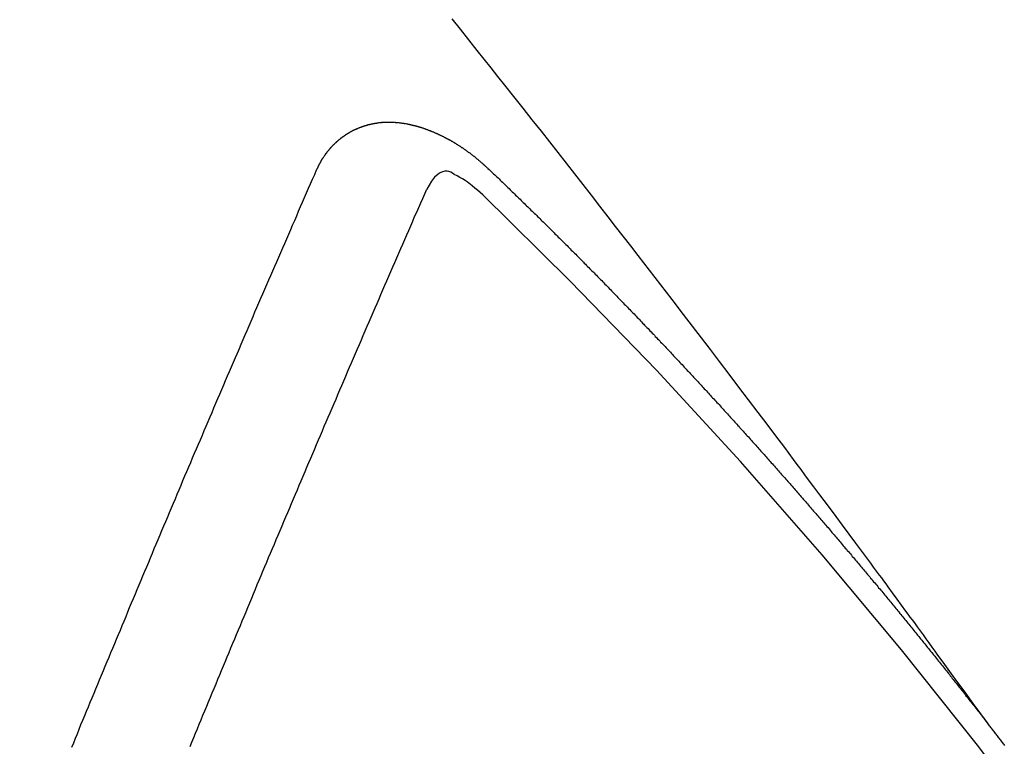
# Model space of a CAD drawing. Extents: x 84007 to 110129, y 210 to 8610.
# Drawn here: x 100563 to 100569, y 7146 to 7151 of the extents above; entities that cross this region are included whole.
import ezdxf

# ---------------------------------------------------------------- set-up
doc = ezdxf.new("R2010")
doc.units = 0
doc.header["$LTSCALE"] = 50
doc.header["$MEASUREMENT"] = 0
doc.linetypes.add('HIDDEN', pattern=[0.375, 0.25, -0.125])
doc.layers.get('0').update_dxf_attribs({"linetype": 'CONTINUOUS'})
doc.layers.add('150-機器', color=8, linetype='CONTINUOUS')
doc.layers.add('160-文字', color=254, linetype='CONTINUOUS')
doc.styles.add('KH001', font='txt')
doc.dimstyles.new('KH1xx030', dxfattribs={"dimscale": 30, "dimtxt": 2, "dimasz": 0.6, "dimexe": 0.3, "dimexo": 1.2, "dimgap": 0.5, "dimtad": 3, "dimdec": 1, "dimdsep": 46, "dimlunit": 6, "dimtxsty": 'KH001', "dimblk": 'DOT', "dimcen": 1, "dimdle": 1, "dimclrd": 256, "dimclre": 256, "dimclrt": 256, "dimadec": 0, "dimazin": 0, "dimtfac": 1, "dimtdec": 1, "dimtix": 1, "dimtmove": 2, "dimatfit": 3, "dimldrblk": 'CLOSEDBLANK', "dimfxl": 1, "dimtolj": 1, "dimtzin": 0, "dimlwd": -1, "dimlwe": -1, "dimarcsym": 0})

# ---------------------------------------------------------------- blocks, each defined once
blk = doc.blocks.new('_ClosedBlank')
at = {"color": 0, "linetype": 'ByBlock', "lineweight": -2}
for p, q in [((-1, 0.16667), (0, 0)), ((-1, 0.16667), (-1, -0.16667)), ((0, 0), (-1, -0.16667))]:
    blk.add_line(p, q, dxfattribs=at)
blk = doc.blocks.new('_Dot')
at = {"color": 0, "linetype": 'ByBlock', "lineweight": -2}
blk.add_line((-0.5, 0), (-1, 0), dxfattribs=at)
at = {"color": 0, "linetype": 'ByBlock', "const_width": 0.5}
blk.add_lwpolyline([(-0.25, 0, 1), (0.25, 0, 1)], format="xyb", close=True, dxfattribs=at)

msp = doc.modelspace()

# ---------------------------------------------------------------- linework, layer by layer
at = {"layer": '150-機器', "color": 13, "linetype": 'HIDDEN'}
for points in [[(100568.9298, 7146.2854), (100568.8841, 7146.3481), (100568.8385, 7146.4108), (100568.7927, 7146.4734), (100568.747, 7146.5361), (100568.7159, 7146.5788), (100568.6847, 7146.6215), (100568.6536, 7146.6642), (100568.6225, 7146.707), (100568.6046, 7146.7316), (100568.5868, 7146.7563), (100568.5689, 7146.7809), (100568.5511, 7146.8055), (100568.5334, 7146.83), (100568.5157, 7146.8544), (100568.498, 7146.8788), (100568.4802, 7146.9032), (100568.4668, 7146.9216), (100568.4534, 7146.9399), (100568.44, 7146.9582), (100568.4265, 7146.9764), (100568.3995, 7147.0132), (100568.3725, 7147.05), (100568.3455, 7147.0869), (100568.3186, 7147.1237), (100568.3051, 7147.142), (100568.2917, 7147.1603), (100568.2783, 7147.1786), (100568.2649, 7147.1969), (100568.247, 7147.2212), (100568.2291, 7147.2455), (100568.2112, 7147.2698), (100568.1932, 7147.294), (100568.175, 7147.3184), (100568.1567, 7147.3427), (100568.1384, 7147.367), (100568.1201, 7147.3914), (100568.0795, 7147.446), (100568.0392, 7147.5009), (100567.9988, 7147.5557), (100567.9583, 7147.6104), (100567.9266, 7147.6528), (100567.8947, 7147.695), (100567.8629, 7147.7373), (100567.8313, 7147.7796), (100567.8081, 7147.8109), (100567.7849, 7147.8421), (100567.7618, 7147.8734), (100567.7386, 7147.9047), (100567.685, 7147.9764), (100567.6311, 7148.0479), (100567.5769, 7148.1193), (100567.5228, 7148.1906), (100567.4634, 7148.269), (100567.404, 7148.3473), (100567.3446, 7148.4257), (100567.2851, 7148.5039), (100567.2302, 7148.576), (100567.1752, 7148.648), (100567.1202, 7148.72), (100567.0652, 7148.7919), (100566.9963, 7148.8819), (100566.9274, 7148.9719), (100566.8584, 7149.0617), (100566.7891, 7149.1514), (100566.743, 7149.211), (100566.6967, 7149.2706), (100566.6504, 7149.3301), (100566.6041, 7149.3896), (100566.5532, 7149.455), (100566.5023, 7149.5204), (100566.4513, 7149.5857), (100566.4003, 7149.6511), (100566.3493, 7149.7164), (100566.2981, 7149.7816), (100566.2469, 7149.8469), (100566.1957, 7149.912), (100566.1398, 7149.9828), (100566.0839, 7150.0535), (100566.028, 7150.1242), (100565.972, 7150.1949), (100565.93, 7150.248), (100565.888, 7150.3011), (100565.846, 7150.3542), (100565.8039, 7150.4072), (100565.7524, 7150.4719), (100565.7008, 7150.5365), (100565.6491, 7150.6011)], [(100564.8207, 7149.6761), (100564.8217, 7149.6781), (100564.8228, 7149.68), (100564.8239, 7149.682), (100564.8244, 7149.6848), (100564.8262, 7149.6873), (100564.8273, 7149.6892), (100564.8284, 7149.6912), (100564.8294, 7149.6932), (100564.8299, 7149.6959), (100564.831, 7149.6979), (100564.832, 7149.6999), (100564.8339, 7149.7024), (100564.835, 7149.7044), (100564.836, 7149.7063), (100564.8365, 7149.7091), (100564.8376, 7149.7111), (100564.8387, 7149.713), (100564.8405, 7149.7156), (100564.8416, 7149.7175), (100564.8427, 7149.7195), (100564.8437, 7149.7214), (100564.8448, 7149.7234), (100564.8458, 7149.7254), (100564.8477, 7149.7279), (100564.8482, 7149.7307), (100564.8493, 7149.7326), (100564.8503, 7149.7346), (100564.8514, 7149.7366), (100564.8533, 7149.7391), (100564.8543, 7149.7411), (100564.8554, 7149.743), (100564.8565, 7149.745), (100564.8581, 7149.7461), (100564.8592, 7149.7481), (100564.861, 7149.7506), (100564.8621, 7149.7526), (100564.8632, 7149.7545), (100564.8642, 7149.7565), (100564.8661, 7149.759), (100564.8672, 7149.761), (100564.8688, 7149.7621), (100564.8699, 7149.7641), (100564.8709, 7149.7661), (100564.8728, 7149.7686), (100564.8739, 7149.7706), (100564.8755, 7149.7717), (100564.8766, 7149.7737), (100564.8776, 7149.7756), (100564.8795, 7149.7782), (100564.8811, 7149.7793), (100564.8822, 7149.7813), (100564.8833, 7149.7832), (100564.8851, 7149.7858), (100564.8868, 7149.7869), (100564.8878, 7149.7889), (100564.8889, 7149.7908), (100564.8913, 7149.7925), (100564.8924, 7149.7945), (100564.894, 7149.7956), (100564.8951, 7149.7976), (100564.897, 7149.8001), (100564.8986, 7149.8013), (100564.8997, 7149.8032), (100564.9013, 7149.8044), (100564.9032, 7149.8069), (100564.9043, 7149.8089), (100564.9059, 7149.81), (100564.9069, 7149.812), (100564.9094, 7149.8137), (100564.9105, 7149.8157), (100564.9121, 7149.8168), (100564.9132, 7149.8188), (100564.9156, 7149.8205), (100564.9167, 7149.8224), (100564.9183, 7149.8236), (100564.9199, 7149.8247), (100564.9218, 7149.8273), (100564.9234, 7149.8284), (100564.9245, 7149.8304), (100564.9261, 7149.8315), (100564.928, 7149.834), (100564.9297, 7149.8352), (100564.9313, 7149.8363), (100564.9324, 7149.8383), (100564.9348, 7149.84), (100564.9364, 7149.8412), (100564.9375, 7149.8431), (100564.9391, 7149.8443), (100564.9416, 7149.846), (100564.9426, 7149.8479), (100564.9443, 7149.8491), (100564.9459, 7149.8502), (100564.9484, 7149.8519), (100564.9494, 7149.8539), (100564.9511, 7149.855), (100564.9527, 7149.8562), (100564.9551, 7149.8579), (100564.9562, 7149.8599), (100564.9578, 7149.861), (100564.9595, 7149.8622), (100564.9619, 7149.8639), (100564.9636, 7149.865), (100564.9652, 7149.8662), (100564.9663, 7149.8681), (100564.9687, 7149.8698), (100564.9703, 7149.871), (100564.972, 7149.8721), (100564.9736, 7149.8733), (100564.9761, 7149.875), (100564.9777, 7149.8761), (100564.9793, 7149.8773), (100564.9818, 7149.879), (100564.9834, 7149.8801), (100564.985, 7149.8813), (100564.9867, 7149.8824), (100564.9891, 7149.8841), (100564.9908, 7149.8853), (100564.9924, 7149.8864), (100564.994, 7149.8876), (100564.9965, 7149.8893), (100564.9981, 7149.8904), (100564.9998, 7149.8916), (100565.0014, 7149.8927), (100565.0038, 7149.8944), (100565.0055, 7149.8956), (100565.0071, 7149.8967), (100565.0087, 7149.8979), (100565.0118, 7149.8988), (100565.0134, 7149.8999), (100565.015, 7149.9011), (100565.0167, 7149.9022), (100565.0191, 7149.9039), (100565.0208, 7149.9051), (100565.023, 7149.9054), (100565.0246, 7149.9065), (100565.027, 7149.9082), (100565.0287, 7149.9094), (100565.0303, 7149.9105), (100565.0325, 7149.9109), (100565.035, 7149.9126), (100565.0366, 7149.9137), (100565.0382, 7149.9149), (100565.0404, 7149.9152), (100565.0429, 7149.9169), (100565.0445, 7149.9181), (100565.0467, 7149.9184), (100565.0484, 7149.9195), (100565.0508, 7149.9212), (100565.053, 7149.9216), (100565.0547, 7149.9227), (100565.0569, 7149.923), (100565.0593, 7149.9248), (100565.0609, 7149.9259), (100565.0632, 7149.9262), (100565.0648, 7149.9274), (100565.067, 7149.9277), (100565.0694, 7149.9294), (100565.0717, 7149.9297), (100565.0733, 7149.9309), (100565.0749, 7149.932), (100565.0779, 7149.9329), (100565.0796, 7149.9341), (100565.0818, 7149.9344), (100565.0834, 7149.9355), (100565.0856, 7149.9359), (100565.0886, 7149.9368), (100565.0903, 7149.9379), (100565.0925, 7149.9382), (100565.0941, 7149.9394), (100565.0971, 7149.9403), (100565.0988, 7149.9414), (100565.101, 7149.9418), (100565.1032, 7149.9421), (100565.1048, 7149.9432), (100565.1078, 7149.9441), (100565.1101, 7149.9445), (100565.1117, 7149.9456), (100565.1139, 7149.9459), (100565.1161, 7149.9463), (100565.1185, 7149.948), (100565.1208, 7149.9483), (100565.123, 7149.9486), (100565.1252, 7149.949), (100565.1268, 7149.9501), (100565.129, 7149.9504), (100565.132, 7149.9513), (100565.1342, 7149.9517), (100565.1359, 7149.9528), (100565.1381, 7149.9531), (100565.1403, 7149.9534), (100565.1433, 7149.9543), (100565.1455, 7149.9547), (100565.1477, 7149.955), (100565.1494, 7149.9561), (100565.1516, 7149.9565), (100565.1538, 7149.9568), (100565.1568, 7149.9577), (100565.159, 7149.958), (100565.1612, 7149.9584), (100565.1634, 7149.9587), (100565.1656, 7149.959), (100565.1678, 7149.9593), (100565.17, 7149.9597), (100565.173, 7149.9606), (100565.1753, 7149.9609), (100565.1775, 7149.9612), (100565.1797, 7149.9615), (100565.1819, 7149.9619), (100565.1841, 7149.9622), (100565.1863, 7149.9625), (100565.1885, 7149.9629), (100565.1915, 7149.9637), (100565.1937, 7149.9641), (100565.1959, 7149.9644), (100565.1981, 7149.9647), (100565.2003, 7149.9651), (100565.2025, 7149.9654), (100565.2053, 7149.9649), (100565.2075, 7149.9652), (100565.2097, 7149.9656), (100565.2119, 7149.9659), (100565.215, 7149.9668), (100565.2172, 7149.9671), (100565.2199, 7149.9666), (100565.2221, 7149.9669), (100565.2244, 7149.9673), (100565.2266, 7149.9676), (100565.2293, 7149.9671), (100565.2315, 7149.9674), (100565.2338, 7149.9678), (100565.236, 7149.9681), (100565.2387, 7149.9676), (100565.2409, 7149.9679), (100565.2431, 7149.9683), (100565.2459, 7149.9678), (100565.2481, 7149.9681), (100565.2503, 7149.9684), (100565.2539, 7149.9685), (100565.2561, 7149.9688), (100565.2589, 7149.9683), (100565.2611, 7149.9687), (100565.2633, 7149.969), (100565.2661, 7149.9685), (100565.2683, 7149.9688), (100565.2711, 7149.9683), (100565.2733, 7149.9687), (100565.2761, 7149.9682), (100565.2783, 7149.9685), (100565.2811, 7149.968), (100565.2833, 7149.9683), (100565.286, 7149.9678), (100565.2882, 7149.9682), (100565.291, 7149.9677), (100565.2932, 7149.968), (100565.2952, 7149.967), (100565.2974, 7149.9673), (100565.3002, 7149.9668), (100565.3024, 7149.9671), (100565.3052, 7149.9666), (100565.3079, 7149.9661), (100565.3101, 7149.9665), (100565.3129, 7149.966), (100565.3157, 7149.9655), (100565.3179, 7149.9658), (100565.3207, 7149.9653), (100565.3235, 7149.9648), (100565.3257, 7149.9652), (100565.3284, 7149.9647), (100565.3312, 7149.9642), (100565.3334, 7149.9645), (100565.3354, 7149.9634), (100565.3382, 7149.963), (100565.341, 7149.9625), (100565.3432, 7149.9628), (100565.3459, 7149.9623), (100565.3487, 7149.9618), (100565.3515, 7149.9613), (100565.3537, 7149.9616), (100565.3557, 7149.9606), (100565.3584, 7149.9601), (100565.3612, 7149.9596), (100565.364, 7149.9591), (100565.3668, 7149.9586), (100565.369, 7149.959), (100565.3718, 7149.9585), (100565.3737, 7149.9574), (100565.3765, 7149.9569), (100565.3793, 7149.9564), (100565.382, 7149.9559), (100565.3848, 7149.9554), (100565.3876, 7149.955), (100565.3896, 7149.9539), (100565.3923, 7149.9534), (100565.3951, 7149.9529), (100565.3979, 7149.9524), (100565.4007, 7149.9519), (100565.4026, 7149.9509), (100565.4054, 7149.9504), (100565.4082, 7149.9499), (100565.411, 7149.9494), (100565.4129, 7149.9483), (100565.4157, 7149.9478), (100565.4185, 7149.9474), (100565.4213, 7149.9469), (100565.4232, 7149.9458), (100565.426, 7149.9453), (100565.4288, 7149.9448), (100565.4316, 7149.9443), (100565.4335, 7149.9433), (100565.4363, 7149.9428), (100565.4391, 7149.9423), (100565.441, 7149.9412), (100565.4444, 7149.9399), (100565.4472, 7149.9394), (100565.45, 7149.9389), (100565.4519, 7149.9379), (100565.4547, 7149.9374), (100565.4575, 7149.9369), (100565.46, 7149.935), (100565.4628, 7149.9345), (100565.4656, 7149.934), (100565.4675, 7149.933), (100565.4703, 7149.9325), (100565.4736, 7149.9312), (100565.4756, 7149.9301), (100565.4784, 7149.9296), (100565.4812, 7149.9291), (100565.4837, 7149.9273), (100565.4865, 7149.9268), (100565.4884, 7149.9257), (100565.4912, 7149.9252), (100565.4946, 7149.9239), (100565.4965, 7149.9229), (100565.4993, 7149.9224), (100565.5018, 7149.9205), (100565.5046, 7149.92), (100565.5074, 7149.9195), (100565.5099, 7149.9176), (100565.5127, 7149.9171), (100565.5147, 7149.9161), (100565.518, 7149.9148), (100565.52, 7149.9137), (100565.5228, 7149.9132), (100565.5261, 7149.9119), (100565.5281, 7149.9109), (100565.5314, 7149.9095), (100565.5334, 7149.9085), (100565.5362, 7149.908), (100565.5387, 7149.9061), (100565.5415, 7149.9056), (100565.544, 7149.9037), (100565.5468, 7149.9033), (100565.5493, 7149.9014), (100565.5521, 7149.9009), (100565.5546, 7149.899), (100565.5574, 7149.8985), (100565.5599, 7149.8966), (100565.5627, 7149.8961), (100565.5652, 7149.8943), (100565.5672, 7149.8932), (100565.5706, 7149.8919), (100565.5725, 7149.8908), (100565.5759, 7149.8895), (100565.5778, 7149.8885), (100565.5812, 7149.8872), (100565.5831, 7149.8861), (100565.5865, 7149.8848), (100565.589, 7149.8829), (100565.591, 7149.8819), (100565.5943, 7149.8805), (100565.5963, 7149.8795), (100565.5996, 7149.8782), (100565.6016, 7149.8771), (100565.6041, 7149.8752), (100565.6075, 7149.8739), (100565.6095, 7149.8729), (100565.612, 7149.871), (100565.6153, 7149.8697), (100565.6173, 7149.8686), (100565.6198, 7149.8667), (100565.6232, 7149.8654), (100565.6251, 7149.8644), (100565.6277, 7149.8625), (100565.631, 7149.8612), (100565.633, 7149.8601), (100565.6355, 7149.8582), (100565.6389, 7149.8569), (100565.6408, 7149.8559), (100565.6434, 7149.854), (100565.6459, 7149.8521), (100565.6492, 7149.8508), (100565.6512, 7149.8498), (100565.6537, 7149.8479), (100565.6571, 7149.8466), (100565.6596, 7149.8447), (100565.6616, 7149.8436), (100565.6641, 7149.8417), (100565.6666, 7149.8399), (100565.67, 7149.8386), (100565.6725, 7149.8367), (100565.6745, 7149.8356), (100565.677, 7149.8337), (100565.6804, 7149.8324), (100565.6829, 7149.8306), (100565.6854, 7149.8287), (100565.6874, 7149.8276), (100565.6899, 7149.8257), (100565.6925, 7149.8239), (100565.6958, 7149.8226), (100565.6984, 7149.8207), (100565.7009, 7149.8188), (100565.7034, 7149.8169), (100565.7054, 7149.8159), (100565.7079, 7149.814), (100565.7104, 7149.8121), (100565.7138, 7149.8108), (100565.7163, 7149.8089), (100565.7189, 7149.807), (100565.7214, 7149.8052), (100565.7239, 7149.8033), (100565.7265, 7149.8014), (100565.729, 7149.7995), (100565.731, 7149.7985), (100565.7335, 7149.7966), (100565.736, 7149.7947), (100565.7386, 7149.7928), (100565.7411, 7149.7909), (100565.7436, 7149.7891), (100565.7462, 7149.7872), (100565.7487, 7149.7853), (100565.7512, 7149.7834), (100565.7546, 7149.7821), (100565.7571, 7149.7802), (100565.7596, 7149.7784), (100565.7614, 7149.7759), (100565.7639, 7149.774), (100565.7664, 7149.7721), (100565.769, 7149.7703), (100565.7715, 7149.7684), (100565.774, 7149.7665), (100565.7766, 7149.7646), (100565.7791, 7149.7628), (100565.7816, 7149.7609), (100565.7842, 7149.759), (100565.7867, 7149.7571), (100565.7898, 7149.7544), (100565.7923, 7149.7525), (100565.7949, 7149.7507), (100565.7966, 7149.7482), (100565.7991, 7149.7463), (100565.8016, 7149.7445), (100565.8042, 7149.7426), (100565.8067, 7149.7407), (100565.8092, 7149.7388), (100565.811, 7149.7364), (100565.8141, 7149.7337), (100565.8166, 7149.7318), (100565.8191, 7149.7299), (100565.8217, 7149.728), (100565.8234, 7149.7256), (100565.8259, 7149.7237), (100565.8284, 7149.7218), (100565.8316, 7149.7191), (100565.8333, 7149.7167), (100565.8358, 7149.7148), (100565.8383, 7149.7129), (100565.8409, 7149.711), (100565.8426, 7149.7086), (100565.8457, 7149.7059), (100565.8482, 7149.704), (100565.8508, 7149.7021), (100565.8525, 7149.6997), (100565.855, 7149.6978), (100565.8581, 7149.6951), (100565.8606, 7149.6932), (100565.8624, 7149.6908), (100565.8649, 7149.6889), (100565.8674, 7149.687), (100565.8691, 7149.6846)], [(100563.3227, 7146.1434), (100563.334, 7146.1708), (100563.3452, 7146.1981), (100563.3565, 7146.2255), (100563.3678, 7146.2529), (100563.3785, 7146.2811), (100563.3897, 7146.3084), (100563.4018, 7146.3364), (100563.4131, 7146.3638), (100563.4244, 7146.3911), (100563.4356, 7146.4185), (100563.4469, 7146.4459), (100563.459, 7146.4738), (100563.4703, 7146.5012), (100563.4815, 7146.5286), (100563.4928, 7146.5559), (100563.5041, 7146.5833), (100563.5156, 7146.6121), (100563.5269, 7146.6395), (100563.5382, 7146.6668), (100563.5502, 7146.6948), (100563.5615, 7146.7221), (100563.5728, 7146.7495), (100563.5849, 7146.7775), (100563.5961, 7146.8048), (100563.6074, 7146.8322), (100563.6195, 7146.8602), (100563.6308, 7146.8875), (100563.642, 7146.9149), (100563.6541, 7146.9429), (100563.6648, 7146.971), (100563.6761, 7146.9984), (100563.6882, 7147.0264), (100563.6995, 7147.0537), (100563.7116, 7147.0817), (100563.7228, 7147.1091), (100563.7341, 7147.1364), (100563.7462, 7147.1644), (100563.7575, 7147.1917), (100563.7695, 7147.2197), (100563.7808, 7147.2471), (100563.7929, 7147.275), (100563.8042, 7147.3024), (100563.8157, 7147.3311), (100563.827, 7147.3585), (100563.8391, 7147.3865), (100563.8503, 7147.4138), (100563.8624, 7147.4418), (100563.8737, 7147.4692), (100563.8858, 7147.4971), (100563.897, 7147.5245), (100563.9091, 7147.5524), (100563.9212, 7147.5804), (100563.9325, 7147.6077), (100563.9446, 7147.6357), (100563.9559, 7147.6631), (100563.9679, 7147.691), (100563.98, 7147.7189), (100563.9907, 7147.7471), (100564.0028, 7147.7751), (100564.0149, 7147.803), (100564.0262, 7147.8304), (100564.0383, 7147.8583), (100564.0504, 7147.8863), (100564.0616, 7147.9137), (100564.0737, 7147.9416), (100564.0858, 7147.9696), (100564.0971, 7147.9969), (100564.1092, 7148.0249), (100564.1213, 7148.0528), (100564.1333, 7148.0808), (100564.1446, 7148.1081), (100564.1567, 7148.1361), (100564.1688, 7148.164), (100564.1809, 7148.192), (100564.1916, 7148.2202), (100564.2037, 7148.2481), (100564.2158, 7148.2761), (100564.2279, 7148.304), (100564.2399, 7148.3319), (100564.252, 7148.3599), (100564.2633, 7148.3873), (100564.2754, 7148.4152), (100564.2875, 7148.4431), (100564.2996, 7148.4711), (100564.3117, 7148.499), (100564.3237, 7148.527), (100564.3358, 7148.5549), (100564.3479, 7148.5829), (100564.3592, 7148.6102), (100564.3713, 7148.6382), (100564.3834, 7148.6661), (100564.3955, 7148.6941), (100564.4075, 7148.722), (100564.4191, 7148.7508), (100564.4312, 7148.7787), (100564.4432, 7148.8067), (100564.4553, 7148.8346), (100564.4674, 7148.8626), (100564.4795, 7148.8905), (100564.4916, 7148.9185), (100564.5037, 7148.9464), (100564.5158, 7148.9744), (100564.5279, 7149.0023), (100564.5399, 7149.0302), (100564.552, 7149.0582), (100564.5641, 7149.0861), (100564.5762, 7149.1141), (100564.5891, 7149.1426), (100564.6012, 7149.1705), (100564.6133, 7149.1985), (100564.6254, 7149.2264), (100564.6375, 7149.2544), (100564.6496, 7149.2823), (100564.6617, 7149.3103), (100564.6737, 7149.3382), (100564.6866, 7149.3667), (100564.6987, 7149.3947), (100564.7103, 7149.4234), (100564.7223, 7149.4514), (100564.7344, 7149.4793), (100564.7465, 7149.5073), (100564.7594, 7149.5358), (100564.7715, 7149.5637), (100564.7836, 7149.5917), (100564.7957, 7149.6196), (100564.8086, 7149.6481), (100564.8207, 7149.6761)], [(100565.8382, 7149.5231), (100565.8221, 7149.5371), (100565.8059, 7149.5511), (100565.7896, 7149.5648), (100565.7731, 7149.5783), (100565.7625, 7149.5866), (100565.7519, 7149.5948), (100565.741, 7149.6026), (100565.73, 7149.6103), (100565.7138, 7149.6204), (100565.6972, 7149.6297), (100565.6802, 7149.6388), (100565.663, 7149.6486), (100565.6521, 7149.6552), (100565.6411, 7149.6612), (100565.63, 7149.666), (100565.6185, 7149.6686), (100565.6047, 7149.6682), (100565.5907, 7149.6645), (100565.5772, 7149.6582), (100565.5645, 7149.6502), (100565.5422, 7149.6307), (100565.524, 7149.608), (100565.5085, 7149.5832), (100565.4944, 7149.5573)], [(100565.8691, 7149.6846), (100565.8765, 7149.6775), (100565.8833, 7149.6713), (100565.8901, 7149.6651), (100565.8968, 7149.6589), (100565.9028, 7149.6521), (100565.9102, 7149.6451), (100565.9169, 7149.6389), (100565.9237, 7149.6327), (100565.9305, 7149.6265), (100565.9373, 7149.6203), (100565.9438, 7149.6127), (100565.9506, 7149.6065), (100565.9574, 7149.6003), (100565.9642, 7149.5941), (100565.971, 7149.5878), (100565.9775, 7149.5802), (100565.9843, 7149.574), (100565.9911, 7149.5678), (100565.9978, 7149.5616), (100566.0052, 7149.5546), (100566.0112, 7149.5478), (100566.0179, 7149.5416), (100566.0247, 7149.5354), (100566.0315, 7149.5292), (100566.038, 7149.5216), (100566.0448, 7149.5154), (100566.0516, 7149.5092), (100566.0584, 7149.503), (100566.0658, 7149.4959), (100566.0717, 7149.4892), (100566.0785, 7149.483), (100566.0853, 7149.4767), (100566.0921, 7149.4705), (100566.0986, 7149.4629), (100566.1054, 7149.4567), (100566.1122, 7149.4505), (100566.1189, 7149.4443), (100566.1255, 7149.4367), (100566.1323, 7149.4305), (100566.1391, 7149.4243), (100566.145, 7149.4175), (100566.1524, 7149.4105), (100566.1592, 7149.4043), (100566.1659, 7149.3981), (100566.1719, 7149.3913), (100566.1793, 7149.3843), (100566.186, 7149.3781), (100566.192, 7149.3713), (100566.1994, 7149.3642), (100566.2061, 7149.358), (100566.2129, 7149.3518), (100566.2189, 7149.345), (100566.2262, 7149.338), (100566.233, 7149.3318), (100566.239, 7149.325), (100566.2458, 7149.3188), (100566.2531, 7149.3118), (100566.2591, 7149.305), (100566.2659, 7149.2988), (100566.2732, 7149.2918), (100566.2792, 7149.285), (100566.286, 7149.2788), (100566.2928, 7149.2726), (100566.2993, 7149.265), (100566.3061, 7149.2588), (100566.3129, 7149.2526), (100566.3194, 7149.245), (100566.3262, 7149.2388), (100566.333, 7149.2326), (100566.3389, 7149.2258), (100566.3463, 7149.2187), (100566.3531, 7149.2125), (100566.359, 7149.2058), (100566.3664, 7149.1987), (100566.3724, 7149.192), (100566.3791, 7149.1857), (100566.3865, 7149.1787), (100566.3925, 7149.1719), (100566.3992, 7149.1657), (100566.406, 7149.1595), (100566.4126, 7149.1519), (100566.4193, 7149.1457), (100566.4253, 7149.1389), (100566.4327, 7149.1319), (100566.4394, 7149.1257), (100566.4454, 7149.1189), (100566.4528, 7149.1119), (100566.4587, 7149.1051), (100566.4655, 7149.0989), (100566.4729, 7149.0919), (100566.4788, 7149.0851), (100566.4856, 7149.0789), (100566.4922, 7149.0713), (100566.4989, 7149.0651), (100566.5049, 7149.0583), (100566.5123, 7149.0513), (100566.519, 7149.0451), (100566.525, 7149.0383), (100566.5324, 7149.0313), (100566.5383, 7149.0245), (100566.5451, 7149.0183), (100566.5516, 7149.0107), (100566.5584, 7149.0045), (100566.5652, 7148.9983), (100566.5717, 7148.9907), (100566.5785, 7148.9844), (100566.5845, 7148.9777), (100566.5919, 7148.9706), (100566.5978, 7148.9639), (100566.6046, 7148.9577), (100566.6111, 7148.9501), (100566.6179, 7148.9438), (100566.6245, 7148.9362), (100566.6312, 7148.93), (100566.6372, 7148.9233), (100566.6446, 7148.9162), (100566.6505, 7148.9095), (100566.6573, 7148.9032), (100566.6638, 7148.8956), (100566.6706, 7148.8894), (100566.6766, 7148.8827), (100566.6839, 7148.8756), (100566.6899, 7148.8688), (100566.6973, 7148.8618), (100566.7032, 7148.855), (100566.71, 7148.8488), (100566.7166, 7148.8412), (100566.7233, 7148.835), (100566.7293, 7148.8282), (100566.7367, 7148.8212), (100566.7426, 7148.8144), (100566.75, 7148.8074), (100566.7559, 7148.8006), (100566.7627, 7148.7944), (100566.7693, 7148.7868), (100566.776, 7148.7806), (100566.7826, 7148.773), (100566.7894, 7148.7668), (100566.7953, 7148.76), (100566.8019, 7148.7524), (100566.8086, 7148.7462), (100566.8152, 7148.7386), (100566.822, 7148.7324), (100566.8279, 7148.7256), (100566.8353, 7148.7186), (100566.8413, 7148.7118), (100566.8486, 7148.7048), (100566.8546, 7148.698), (100566.8605, 7148.6912), (100566.8679, 7148.6842), (100566.8739, 7148.6774), (100566.8812, 7148.6704), (100566.8872, 7148.6636), (100566.8931, 7148.6568), (100566.9005, 7148.6498), (100566.9065, 7148.643), (100566.9138, 7148.636), (100566.9198, 7148.6292), (100566.9258, 7148.6225), (100566.9331, 7148.6154), (100566.9391, 7148.6086), (100566.9464, 7148.6016), (100566.9524, 7148.5948), (100566.9589, 7148.5872), (100566.9657, 7148.581), (100566.9717, 7148.5743), (100566.979, 7148.5672), (100566.985, 7148.5604), (100566.9915, 7148.5529), (100566.9983, 7148.5466), (100567.0049, 7148.539), (100567.0108, 7148.5323), (100567.0176, 7148.5261), (100567.0241, 7148.5185), (100567.0301, 7148.5117), (100567.0375, 7148.5046), (100567.0434, 7148.4979), (100567.05, 7148.4903), (100567.0567, 7148.4841), (100567.0633, 7148.4765), (100567.0692, 7148.4697), (100567.076, 7148.4635), (100567.0826, 7148.4559), (100567.0885, 7148.4491), (100567.0959, 7148.4421), (100567.1019, 7148.4353), (100567.1084, 7148.4277), (100567.1152, 7148.4215), (100567.1217, 7148.4139), (100567.1277, 7148.4071), (100567.135, 7148.4001), (100567.141, 7148.3933), (100567.147, 7148.3865), (100567.1543, 7148.3795), (100567.1603, 7148.3727), (100567.1668, 7148.3651), (100567.1728, 7148.3583), (100567.1801, 7148.3513), (100567.1861, 7148.3445), (100567.1926, 7148.3369), (100567.1994, 7148.3307), (100567.206, 7148.3231), (100567.2119, 7148.3163), (100567.2185, 7148.3087), (100567.2253, 7148.3025), (100567.2318, 7148.2949), (100567.2378, 7148.2882), (100567.2437, 7148.2814), (100567.2511, 7148.2743), (100567.257, 7148.2676), (100567.2636, 7148.26), (100567.2695, 7148.2532), (100567.2769, 7148.2462), (100567.2829, 7148.2394), (100567.2894, 7148.2318), (100567.2954, 7148.225), (100567.3027, 7148.218), (100567.3087, 7148.2112), (100567.3152, 7148.2036), (100567.3212, 7148.1968), (100567.3285, 7148.1898), (100567.3345, 7148.183), (100567.341, 7148.1754), (100567.347, 7148.1686), (100567.3535, 7148.161), (100567.3603, 7148.1548), (100567.3669, 7148.1472), (100567.3728, 7148.1404), (100567.3794, 7148.1329), (100567.3853, 7148.1261), (100567.3927, 7148.119), (100567.3987, 7148.1123), (100567.4052, 7148.1047), (100567.4112, 7148.0979), (100567.4177, 7148.0903), (100567.4245, 7148.0841), (100567.431, 7148.0765), (100567.437, 7148.0697), (100567.4435, 7148.0621), (100567.4495, 7148.0553), (100567.456, 7148.0477), (100567.4628, 7148.0415), (100567.4693, 7148.0339), (100567.4753, 7148.0271), (100567.4818, 7148.0195), (100567.4878, 7148.0128), (100567.4944, 7148.0052), (100567.5017, 7147.9981), (100567.5077, 7147.9914), (100567.5142, 7147.9838), (100567.5202, 7147.977), (100567.5267, 7147.9694), (100567.5327, 7147.9626), (100567.5392, 7147.955), (100567.5452, 7147.9482), (100567.5525, 7147.9412), (100567.5585, 7147.9344), (100567.565, 7147.9268), (100567.571, 7147.92), (100567.5775, 7147.9124), (100567.5835, 7147.9057), (100567.59, 7147.8981), (100567.596, 7147.8913), (100567.6025, 7147.8837), (100567.6099, 7147.8767), (100567.6159, 7147.8699), (100567.6224, 7147.8623), (100567.6284, 7147.8555), (100567.6349, 7147.8479), (100567.6409, 7147.8411), (100567.6474, 7147.8335), (100567.6534, 7147.8267), (100567.6599, 7147.8191), (100567.6659, 7147.8124), (100567.6724, 7147.8048), (100567.679, 7147.7972), (100567.6857, 7147.791), (100567.6923, 7147.7834), (100567.6982, 7147.7766), (100567.7048, 7147.769), (100567.7107, 7147.7622), (100567.7173, 7147.7546), (100567.7232, 7147.7478), (100567.7298, 7147.7402), (100567.7363, 7147.7326), (100567.7423, 7147.7258), (100567.7488, 7147.7182), (100567.7548, 7147.7115), (100567.7613, 7147.7039), (100567.7673, 7147.6971), (100567.7738, 7147.6895), (100567.7798, 7147.6827), (100567.7863, 7147.6751), (100567.7929, 7147.6675), (100567.7988, 7147.6607), (100567.8054, 7147.6531), (100567.8113, 7147.6463), (100567.8179, 7147.6388), (100567.8238, 7147.632), (100567.8304, 7147.6244), (100567.8369, 7147.6168), (100567.8429, 7147.61), (100567.8494, 7147.6024), (100567.8554, 7147.5956), (100567.8619, 7147.588), (100567.8679, 7147.5812), (100567.8744, 7147.5736), (100567.881, 7147.566), (100567.8869, 7147.5593), (100567.8935, 7147.5517), (100567.8994, 7147.5449), (100567.906, 7147.5373), (100567.9119, 7147.5305), (100567.9185, 7147.5229), (100567.925, 7147.5153), (100567.931, 7147.5085), (100567.9375, 7147.5009), (100567.9435, 7147.4941), (100567.95, 7147.4866), (100567.9566, 7147.479), (100567.9625, 7147.4722), (100567.9682, 7147.464), (100567.9742, 7147.4572), (100567.9807, 7147.4496), (100567.9873, 7147.442), (100567.9932, 7147.4352), (100567.9998, 7147.4276), (100568.0058, 7147.4209), (100568.0123, 7147.4133), (100568.0188, 7147.4057), (100568.0248, 7147.3989), (100568.0313, 7147.3913), (100568.0373, 7147.3845), (100568.043, 7147.3763), (100568.0496, 7147.3687), (100568.0555, 7147.362), (100568.0621, 7147.3544), (100568.068, 7147.3476), (100568.0746, 7147.34), (100568.0811, 7147.3324), (100568.0871, 7147.3256), (100568.0936, 7147.318), (100568.0987, 7147.3107), (100568.1053, 7147.3031), (100568.1118, 7147.2955), (100568.1178, 7147.2887), (100568.1243, 7147.2811), (100568.1303, 7147.2743), (100568.1368, 7147.2667), (100568.1426, 7147.2585), (100568.1485, 7147.2518), (100568.1551, 7147.2442), (100568.1616, 7147.2366), (100568.1676, 7147.2298), (100568.1741, 7147.2222), (100568.1801, 7147.2154), (100568.1858, 7147.2072), (100568.1923, 7147.1996), (100568.1983, 7147.1929), (100568.2048, 7147.1853), (100568.2108, 7147.1785), (100568.2173, 7147.1709), (100568.223, 7147.1627), (100568.229, 7147.1559), (100568.2355, 7147.1483), (100568.2421, 7147.1407), (100568.2481, 7147.1339), (100568.2538, 7147.1258), (100568.2597, 7147.119), (100568.2663, 7147.1114), (100568.2728, 7147.1038), (100568.2788, 7147.097), (100568.2845, 7147.0889), (100568.291, 7147.0813), (100568.297, 7147.0745), (100568.3035, 7147.0669), (100568.3093, 7147.0587), (100568.3152, 7147.0519), (100568.3218, 7147.0443), (100568.3277, 7147.0375), (100568.3343, 7147.0299), (100568.34, 7147.0218), (100568.346, 7147.015), (100568.3525, 7147.0074), (100568.359, 7146.9998), (100568.3642, 7146.9924), (100568.3707, 7146.9849), (100568.3772, 7146.9773), (100568.3832, 7146.9705), (100568.3889, 7146.9623), (100568.3949, 7146.9555), (100568.4014, 7146.9479), (100568.408, 7146.9403), (100568.4131, 7146.933), (100568.4197, 7146.9254), (100568.4262, 7146.9178), (100568.4313, 7146.9104), (100568.4379, 7146.9028), (100568.4444, 7146.8952), (100568.4504, 7146.8884), (100568.4561, 7146.8803), (100568.4626, 7146.8727), (100568.4686, 7146.8659), (100568.4743, 7146.8577), (100568.4809, 7146.8501), (100568.4868, 7146.8434), (100568.4934, 7146.8358), (100568.4985, 7146.8284), (100568.5051, 7146.8208), (100568.5116, 7146.8132), (100568.5167, 7146.8059), (100568.5233, 7146.7983), (100568.5298, 7146.7907), (100568.535, 7146.7833), (100568.5415, 7146.7757), (100568.548, 7146.7681), (100568.5532, 7146.7608), (100568.5597, 7146.7532), (100568.5663, 7146.7456), (100568.5714, 7146.7382), (100568.578, 7146.7306), (100568.5845, 7146.723), (100568.5896, 7146.7157), (100568.5962, 7146.7081), (100568.6027, 7146.7005), (100568.6079, 7146.6931), (100568.6144, 7146.6855), (100568.6201, 7146.6773), (100568.6261, 7146.6706), (100568.6326, 7146.663), (100568.6383, 7146.6548), (100568.6443, 7146.648), (100568.6508, 7146.6404), (100568.6566, 7146.6322), (100568.6625, 7146.6255), (100568.6683, 7146.6173), (100568.6748, 7146.6097), (100568.6808, 7146.6029), (100568.6865, 7146.5947), (100568.693, 7146.5872), (100568.6982, 7146.5798), (100568.7047, 7146.5722), (100568.7104, 7146.564), (100568.7164, 7146.5572), (100568.7229, 7146.5497), (100568.7286, 7146.5415), (100568.7346, 7146.5347), (100568.7403, 7146.5265), (100568.7469, 7146.5189), (100568.7526, 7146.5108), (100568.7586, 7146.504), (100568.7651, 7146.4964), (100568.7708, 7146.4882), (100568.7768, 7146.4814), (100568.7825, 7146.4733), (100568.789, 7146.4657), (100568.7942, 7146.4583), (100568.8007, 7146.4507), (100568.8064, 7146.4425), (100568.8124, 7146.4358), (100568.8181, 7146.4276), (100568.8247, 7146.42), (100568.8298, 7146.4126), (100568.8364, 7146.405), (100568.8429, 7146.3974), (100568.848, 7146.3901), (100568.8546, 7146.3825), (100568.8603, 7146.3743), (100568.8668, 7146.3667), (100568.872, 7146.3594), (100568.8785, 7146.3518), (100568.8842, 7146.3436), (100568.8902, 7146.3368), (100568.8959, 7146.3287), (100568.9025, 7146.3211), (100568.9076, 7146.3137), (100568.9142, 7146.3061), (100568.9199, 7146.2979), (100568.9258, 7146.2912)], [(100564.0459, 7146.1469), (100564.0571, 7146.1743), (100564.0684, 7146.2017), (100564.0797, 7146.229), (100564.091, 7146.2564), (100564.1022, 7146.2838), (100564.1135, 7146.3112), (100564.1248, 7146.3385), (100564.1369, 7146.3665), (100564.1481, 7146.3939), (100564.1594, 7146.4212), (100564.1707, 7146.4486), (100564.1819, 7146.476), (100564.1932, 7146.5033), (100564.2053, 7146.5313), (100564.2166, 7146.5587), (100564.2278, 7146.586), (100564.2391, 7146.6134), (100564.2504, 7146.6408), (100564.2625, 7146.6687), (100564.2737, 7146.6961), (100564.285, 7146.7235), (100564.2963, 7146.7508), (100564.3084, 7146.7788), (100564.3197, 7146.8062), (100564.3309, 7146.8335), (100564.343, 7146.8615), (100564.3543, 7146.8889), (100564.3656, 7146.9162), (100564.3768, 7146.9436), (100564.3889, 7146.9716), (100564.4002, 7146.9989), (100564.4115, 7147.0263), (100564.4235, 7147.0542), (100564.4348, 7147.0816), (100564.4469, 7147.1096), (100564.4576, 7147.1378), (100564.4689, 7147.1651), (100564.481, 7147.1931), (100564.4922, 7147.2204), (100564.5043, 7147.2484), (100564.5156, 7147.2758), (100564.5269, 7147.3031), (100564.539, 7147.3311), (100564.5502, 7147.3585), (100564.5623, 7147.3864), (100564.5736, 7147.4138), (100564.5857, 7147.4417), (100564.597, 7147.4691), (100564.609, 7147.497), (100564.6203, 7147.5244), (100564.6324, 7147.5524), (100564.6437, 7147.5797), (100564.6558, 7147.6077), (100564.667, 7147.635), (100564.6791, 7147.663), (100564.6912, 7147.6909), (100564.7025, 7147.7183), (100564.7146, 7147.7463), (100564.7258, 7147.7736), (100564.7379, 7147.8016), (100564.75, 7147.8295), (100564.7613, 7147.8569), (100564.7734, 7147.8848), (100564.7847, 7147.9122), (100564.7967, 7147.9402), (100564.8088, 7147.9681), (100564.8201, 7147.9955), (100564.8322, 7148.0234), (100564.8443, 7148.0514), (100564.8556, 7148.0787), (100564.8676, 7148.1067), (100564.8797, 7148.1346), (100564.8918, 7148.1626), (100564.9031, 7148.1899), (100564.9152, 7148.2179), (100564.9273, 7148.2458), (100564.9394, 7148.2738), (100564.9506, 7148.3012), (100564.9627, 7148.3291), (100564.9748, 7148.357), (100564.9869, 7148.385), (100564.999, 7148.4129), (100565.0103, 7148.4403), (100565.0223, 7148.4683), (100565.0344, 7148.4962), (100565.0465, 7148.5241), (100565.0586, 7148.5521), (100565.0707, 7148.58), (100565.082, 7148.6074), (100565.0941, 7148.6354), (100565.1061, 7148.6633), (100565.1182, 7148.6912), (100565.1303, 7148.7192), (100565.1424, 7148.7471), (100565.1545, 7148.7751), (100565.1666, 7148.803), (100565.1787, 7148.831), (100565.1908, 7148.8589), (100565.2029, 7148.8869), (100565.2141, 7148.9142), (100565.2262, 7148.9422), (100565.2383, 7148.9701), (100565.2504, 7148.9981), (100565.2625, 7149.026), (100565.2746, 7149.054), (100565.2867, 7149.0819), (100565.2987, 7149.1099), (100565.3108, 7149.1378), (100565.3237, 7149.1663), (100565.3358, 7149.1943), (100565.3479, 7149.2222), (100565.36, 7149.2502), (100565.3721, 7149.2781), (100565.3842, 7149.306), (100565.3963, 7149.334), (100565.4084, 7149.3619), (100565.4204, 7149.3899), (100565.4331, 7149.417), (100565.4452, 7149.445), (100565.4581, 7149.4735), (100565.4702, 7149.5014), (100565.4823, 7149.5294), (100565.4944, 7149.5573)], [(100569.0318, 7146.1538), (100569.0283, 7146.1587), (100569.0243, 7146.1644), (100569.0195, 7146.1696), (100569.0161, 7146.1745), (100569.0121, 7146.1802), (100569.0072, 7146.1853), (100569.0038, 7146.1902), (100568.9998, 7146.1959), (100568.995, 7146.2011), (100568.9916, 7146.206), (100568.9876, 7146.2117), (100568.9827, 7146.2169), (100568.9787, 7146.2226), (100568.9753, 7146.2275), (100568.9705, 7146.2326), (100568.9665, 7146.2384), (100568.963, 7146.2433), (100568.9582, 7146.2484), (100568.9542, 7146.2541), (100568.9508, 7146.259), (100568.946, 7146.2642), (100568.942, 7146.2699), (100568.9385, 7146.2748), (100568.9337, 7146.2799), (100568.9297, 7146.2857), (100568.9257, 7146.2914)]]:
    msp.add_lwpolyline(points, dxfattribs=at)
msp.add_arc((100544.138, 7126.9787), 31.2914, 23.88957, 46.11045, dxfattribs=at)

# ---------------------------------------------------------------- leaders
at = {"layer": '160-文字', "annotation_type": 0, "has_hookline": 1, "hookline_direction": 0}
for points, text_width in [([(100363.9622, 7301.3095), (101115.3031, 5908.0559), (101133.3031, 5908.0559)], 1630.0508), ([(100089.6813, 7300.698), (101006.5727, 5646.6007), (101024.5727, 5646.6007)], 1240.203)]:
    msp.add_leader(points, dimstyle='KH1xx030', override={"dimgap": 0.5, "dimtad": 1}, dxfattribs=dict(at, text_width=text_width))

doc.saveas('drawing.dxf')
